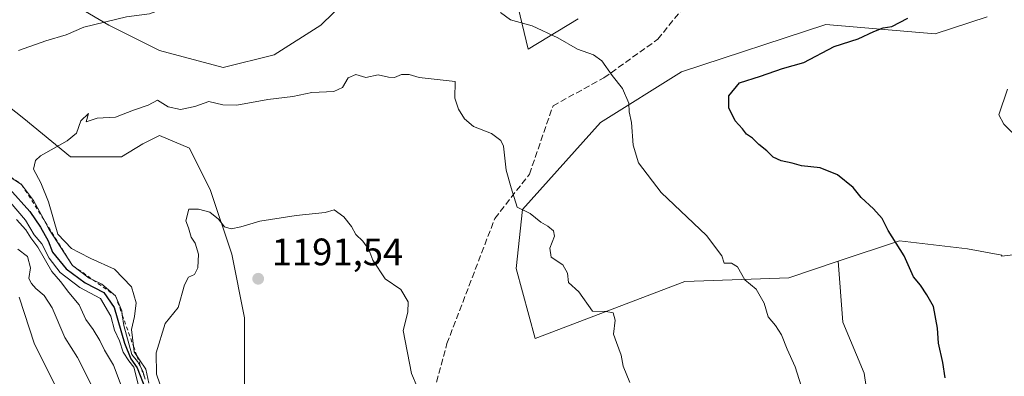
# Model space of a CAD drawing. Units: metres. Extents: x 648134 to 651591, y 4741592 to 4743980.
# Drawn here: x 649850 to 650108, y 4742753 to 4742847 of the extents above; entities that cross this region are included whole.
import ezdxf

# ---------------------------------------------------------------- set-up
doc = ezdxf.new("R2010")
doc.units = ezdxf.units.M
doc.header["$MEASUREMENT"] = 0
doc.linetypes.add('DGN Style 2', pattern=[1.648017, 0.98881, -0.659207])
doc.linetypes.add('DGN Style 3', pattern=[2.307223, 1.648017, -0.659207])
for name, color, linetype, lineweight in [('Arbolado forestal CxS', 92, 'Continuous', 0), ('Curva de nivel maestra', 30, 'Continuous', 30), ('Curva de nivel normal', 30, 'Continuous', 0), ('Escarpado lineal', 30, 'DGN Style 2', 0), ('Matorral CxS', 135, 'Continuous', 0), ('Pastizal CxS', 92, 'Continuous', 0), ('Punto de cota en terreno', 7, 'Continuous', 0), ('Rótulo de punto de cota en terreno', 7, 'Continuous', 0), ('Senda', 7, 'DGN Style 3', 0)]:
    doc.layers.add(name, color=color, linetype=linetype, lineweight=lineweight)
doc.styles.add('Style-Arial', font='txt')

# ---------------------------------------------------------------- blocks, each defined once
blk = doc.blocks.new('*U4')
at = {"layer": 'Arbolado forestal CxS', "color": 92, "linetype": 'Continuous', "lineweight": 0}
for points in [[(650117.9337, 4742785.8469, 1169.8622), (650107.2803, 4742784.6635, 1171.3738), (650107.2901, 4742784.9161, 1171.3707), (650098.3545, 4742786.5871, 1172.8278), (650080.5177, 4742788.6593, 1174.6142), (650064.4733, 4742783.3105, 1177.113), (650051.5547, 4742779.0037, 1178.6103), (650024.3291, 4742778.0537, 1181.3821), (649985.1635, 4742763.0547, 1186.6329), (649980.1639, 4742781.3875, 1185.9629), (649981.8599, 4742796.8661, 1184.6334), (650002.2233, 4742819.6373, 1180.8922), (650023.4701, 4742832.9019, 1177.535), (650061.2521, 4742845.3313, 1176.555), (650089.8967, 4742842.9071, 1173.5788), (650103.4947, 4742847.3555, 1173.6846)], [(649996.4329, 4742846.8031, 1178.6028), (649983.3029, 4742838.8343, 1180.6592), (649975.4587, 4742871.6647, 1175.148)], [(649935.7225, 4742851.8015, 1179.8511), (649929.0559, 4742845.1353, 1181.3103), (649916.8339, 4742837.3579, 1182.7646), (649903.5009, 4742834.0249, 1182.8349), (649886.8349, 4742838.4695, 1181.1943), (649873.5021, 4742845.1359, 1179.2772), (649862.3915, 4742851.8025, 1177.4759)]]:
    blk.add_polyline3d(points, dxfattribs=at)
blk = doc.blocks.new('*U5')
at = {"layer": 'Matorral CxS', "color": 135, "linetype": 'Continuous', "lineweight": 0}
for points in [[(649835.7253, 4742832.9145, 1180.3979), (649851.2801, 4742820.6927, 1182.9097), (649863.5017, 4742810.6931, 1185.275), (649876.8347, 4742810.6929, 1186.0571), (649882.3901, 4742814.0261, 1185.8968), (649886.8345, 4742816.2481, 1185.6994), (649894.6119, 4742812.9149, 1186.4785), (649900.1671, 4742801.8041, 1188.1478), (649905.7221, 4742785.1381, 1190.2532), (649909.0549, 4742768.4721, 1191.3203), (649909.0547, 4742755.1393, 1191.7126), (649909.0543, 4742742.9175, 1192.4966)], [(650072.3823, 4742746.2489, 1178.0578), (650071.2715, 4742754.0263, 1178.0042), (650065.7165, 4742767.3593, 1177.9932), (650064.4733, 4742783.3105, 1177.113), (650080.5177, 4742788.6593, 1174.6142), (650098.3545, 4742786.5871, 1172.8278), (650107.2901, 4742784.9161, 1171.3707), (650107.2803, 4742784.6635, 1171.3738), (650117.9337, 4742785.8469, 1169.8622)]]:
    blk.add_polyline3d(points, dxfattribs=at)
blk = doc.blocks.new('5PATER')
at = {"layer": 'Punto de cota en terreno', "linetype": 'Continuous', "lineweight": 0}
h = blk.add_hatch(color=51, dxfattribs=at)
edge = h.paths.add_edge_path()
edge.add_ellipse((0, 0), major_axis=(-0.11, -0.111), ratio=0.999422, start_angle=0, end_angle=360)

msp = doc.modelspace()

# ---------------------------------------------------------------- linework, layer by layer
at = {"layer": 'Arbolado forestal CxS', "color": 92, "linetype": 'Continuous', "lineweight": 0}
for points in [[(650264.3229, 4742962.6615, 1153.1799), (650274.0069, 4742948.1351, 1154.7377), (650276.7149, 4742941.5149, 1155.6194), (650271.7819, 4742934.7989, 1156.2543), (650272.0509, 4742934.6437, 1156.2707), (650285.3359, 4742898.7725, 1158.6954), (650289.3209, 4742869.5441, 1157.5726), (650289.3203, 4742837.6587, 1148.6866), (650269.3913, 4742821.7163, 1154.5266), (650246.8055, 4742808.4311, 1158.51), (650246.8049, 4742783.1885, 1152.9125), (650225.5475, 4742772.5603, 1154.5387), (650212.2619, 4742772.5603, 1158.0647), (650204.7761, 4742780.6221, 1159.3431), (650188.3475, 4742768.5749, 1160.8839), (650173.7329, 4742753.9609, 1161.6363), (650148.4905, 4742769.9039, 1163.3974), (650135.2051, 4742785.8467, 1166.9609), (650117.9337, 4742785.8469, 1169.8622), (650107.2803, 4742784.6635, 1171.3738), (650107.2901, 4742784.9161, 1171.3707), (650098.3545, 4742786.5871, 1172.8278), (650080.5177, 4742788.6593, 1174.6142), (650064.4733, 4742783.3105, 1177.113)], [(649975.4587, 4742871.6647, 1175.148), (649983.3029, 4742838.8343, 1180.6592), (649996.4329, 4742846.8031, 1178.6028)], [(649862.3915, 4742851.8025, 1177.4759), (649873.5021, 4742845.1359, 1179.2772), (649886.8349, 4742838.4695, 1181.1943), (649903.5009, 4742834.0249, 1182.8349), (649916.8339, 4742837.3579, 1182.7646), (649929.0559, 4742845.1353, 1181.3103), (649935.7225, 4742851.8015, 1179.8511)], [(650103.4947, 4742847.3555, 1173.6846), (650089.8967, 4742842.9071, 1173.5788), (650061.2521, 4742845.3313, 1176.555), (650023.4701, 4742832.9019, 1177.535), (650002.2233, 4742819.6373, 1180.8922), (649981.8599, 4742796.8661, 1184.6334), (649980.1639, 4742781.3875, 1185.9629), (649985.1635, 4742763.0547, 1186.6329), (650024.3291, 4742778.0537, 1181.3821), (650051.5547, 4742779.0037, 1178.6103), (650064.4733, 4742783.3105, 1177.113)]]:
    msp.add_polyline3d(points, dxfattribs=at)
at = {"layer": 'Curva de nivel maestra', "color": 30, "linetype": 'Continuous', "lineweight": 30, "elevation": 1175, "flags": 128}
for points in [[(650092.49, 4742752.7501), (650091.88, 4742756.7701), (650090.71, 4742761.8301), (650090.49, 4742765.8001), (650089.48, 4742771.4801), (650087.73, 4742774.5301), (650086.04, 4742777.0201), (650084.16, 4742779.2001), (650081.72, 4742784.7001), (650077.53, 4742791.3701), (650075.98, 4742794.4801), (650073.77, 4742797.0801), (650070.48, 4742799.9901), (650068.44, 4742802.6401), (650064.29, 4742805.9001), (650059.79, 4742807.8001), (650054.91, 4742808.3301), (650052.47, 4742809.0201), (650049.54, 4742809.5801), (650047.44, 4742810.5501), (650045.8, 4742812.2701), (650043.72, 4742813.8801), (650042.05, 4742815.5201), (650040.47, 4742816.6001), (650039.4, 4742817.9701), (650037.52, 4742820.0901), (650035.81, 4742823.5001), (650035.88, 4742826.6201), (650038.67, 4742830.0201), (650044.12, 4742831.8001), (650049.89, 4742833.8101), (650055.49, 4742835.3401), (650063.4, 4742839.5101), (650069.74, 4742841.5401), (650073.81, 4742843.4701), (650076.27, 4742844.4001), (650078.53, 4742844.8101), (650082.74, 4742846.9501)], [(649847.55, 4742802.3201), (649852.86, 4742796.3001), (649855.67, 4742792.2601), (649857.61, 4742788.6301), (649858.78, 4742785.7301), (649862.33, 4742781.3001), (649867.31, 4742777.6401), (649872.24, 4742775.1301), (649874.96, 4742771.1801), (649877.61, 4742761.8301), (649879.28, 4742757.7201), (649880.97, 4742755.3701), (649883.1, 4742749.8601)]]:
    msp.add_lwpolyline(points, dxfattribs=at)
at = {"layer": 'Curva de nivel normal', "color": 30, "linetype": 'Continuous', "lineweight": 0, "flags": 128}
for points, elevation in [([(649926.47, 4742856.7301), (649923.94, 4742856.1201), (649920.69, 4742853.7001), (649916.55, 4742852.7401), (649913.22, 4742852.1501), (649908.58, 4742852.0201), (649905.04, 4742851.5401), (649897.15, 4742851.4801), (649893.93, 4742852.2901), (649889.82, 4742850.2301), (649884.15, 4742848.0601), (649878.15, 4742847.3501), (649866.94, 4742844.6401), (649862.37, 4742842.6101), (649857, 4742840.9901), (649849.88, 4742838.4601)], 1180), ([(650054.82, 4742750.7301), (650053.19, 4742755.6601), (650051.1, 4742760.2601), (650049.68, 4742764.0601), (650048.1, 4742766.4601), (650046.14, 4742768.7301), (650045.12, 4742772.3701), (650042.97, 4742775.9701), (650040.03, 4742778.4601), (650038.16, 4742781.8201), (650036.53, 4742782.8001), (650034.59, 4742782.7801), (650034.04, 4742784.7001), (650029.99, 4742790.0501), (650018.12, 4742801.3301), (650012.18, 4742809.0801), (650010.78, 4742813.6801), (650010.35, 4742819.6701), (650009.8, 4742822.4001), (650009.63, 4742824.7101), (650007.98, 4742828.5901), (650005.3, 4742831.9601), (650002.58, 4742835.8101), (650000.46, 4742837.3601), (649996.24, 4742838.8101), (649991.12, 4742841.8501), (649984.34, 4742844.9401), (649978.67, 4742846.5101), (649976.1, 4742848.4801)], 1180), ([(649952.14, 4742832.2301), (649950.14, 4742832.2301), (649948.29, 4742831.4101), (649946.75, 4742831.5001), (649944.04, 4742832.1601), (649940.8, 4742831.4601), (649938.22, 4742832.1801), (649936.22, 4742831.3201), (649934.68, 4742828.8101), (649932.43, 4742827.8001), (649926.68, 4742827.4801), (649921.7, 4742826.4801), (649915.12, 4742825.6701), (649907.01, 4742824.2201), (649903.38, 4742824.2601), (649899.72, 4742825.1201), (649896.06, 4742823.8201), (649892.3, 4742823.0801), (649889.1, 4742823.7501), (649886.3, 4742825.5001), (649883.82, 4742824.1801), (649880.02, 4742822.9001), (649875.29, 4742821.0001), (649870.51, 4742820.7801), (649867.56, 4742819.8101), (649868.17, 4742822.0301), (649866.21, 4742820.1001), (649865.06, 4742816.8901), (649862.63, 4742814.8101), (649855.66, 4742810.9601), (649854.3, 4742809.6901), (649853.79, 4742807.4401), (649855.7, 4742803.8601), (649857.71, 4742798.8601), (649860.18, 4742790.4001), (649863.78, 4742786.6601), (649865.74, 4742785.6201), (649868.81, 4742784.0301), (649875.03, 4742781.2501), (649879.49, 4742776.6001), (649880.72, 4742772.4101), (649880.27, 4742768.8601), (649879.48, 4742765.4101), (649879.9627, 4742761.0957), (649880.13, 4742759.6001), (649880.8819, 4742758.5186), (649881.59, 4742757.5001), (649883.2, 4742755.0801), (649884.0338, 4742751.3822)], 1185), ([(650009.96, 4742751.5501), (650008.19, 4742755.8001), (650007.65, 4742758.7101), (650006.44, 4742762.0401), (650005.69, 4742764.2401), (650006.06, 4742767.8601), (650005.6, 4742769.8401), (650003.74, 4742770.1601), (650000.2, 4742770.2601), (649996.57, 4742775.2701), (649993.87, 4742777.7701), (649993.57, 4742780.2201), (649992.42, 4742782.3701), (649989.36, 4742784.3701), (649989.02, 4742786.7001), (649990.19, 4742789.8401), (649989.93, 4742791.3001), (649988.49, 4742792.5301), (649986.64, 4742793.5501), (649983.87, 4742795.8101), (649980.43, 4742797.4901), (649978.82, 4742802.5601), (649977.59, 4742807.1601), (649976.83, 4742813.4601), (649976.12, 4742814.9601), (649973.7, 4742816.8001), (649968.99, 4742818.5801), (649966.66, 4742820.5701), (649965.1, 4742823.1601), (649964.13, 4742826.0001), (649964.17, 4742830.4001), (649954.81, 4742831.3901), (649952.14, 4742832.2301)], 1185), ([(650112.2, 4742814.9501), (650107.89, 4742819.2401), (650106.52, 4742821.6401), (650108.79, 4742828.3901)], 1170), ([(649843.6, 4742807.9901), (649850.7, 4742803.4501), (649853.82, 4742799.2101), (649856.8758, 4742793.6041), (649857.93, 4742791.6701), (649864.01, 4742782.2301), (649868.37, 4742778.9201), (649869.3319, 4742778.4693), (649871.72, 4742777.3501), (649875.26, 4742774.2801), (649876.89, 4742770.3701), (649877.0433, 4742769.2806), (649877.44, 4742766.4601), (649879.55, 4742758.9401), (649881.04, 4742757.0501), (649882.0517, 4742755.239), (649882.47, 4742754.4901), (649883.0593, 4742752.4301)], 1180), ([(649845.66, 4742801.1401), (649851.67, 4742794.0701), (649854, 4742790.2101), (649855.97, 4742787.8501), (649857.89, 4742784.1101), (649860.78, 4742780.3401), (649865.9, 4742776.4601), (649871.34, 4742773.5601), (649874.03, 4742768.9201), (649875.02, 4742765.2401), (649876.29, 4742762.5101), (649877.26, 4742759.4801), (649878.73, 4742757.2701), (649880.05, 4742755.5501), (649881.26, 4742750.8001)], 1170), ([(649896.97, 4742796.9701), (649894.5, 4742796.9601), (649893.68, 4742793.9401), (649894.41, 4742792.0701), (649895.11, 4742789.6001), (649896.14, 4742788.0201), (649896.99, 4742785.2101), (649896.83, 4742781.6001), (649895.94, 4742779.8401), (649894.37, 4742779.1401), (649893.38, 4742777.1401), (649891.68, 4742771.2301), (649888.26, 4742767.0001), (649885.9, 4742759.3001), (649885.99, 4742753.7401), (649887.7, 4742748.9601)], 1190), ([(649960.19, 4742736.4301), (649952.73, 4742753.9601), (649950.58, 4742765.1401), (649951.79, 4742770.0001), (649951.88, 4742772.7001), (649949.99, 4742775.9601), (649945.9, 4742778.7301), (649942.62, 4742783.5601), (649941.58, 4742786.4001), (649940.06, 4742788.5401), (649938.23, 4742790.3001), (649937.04, 4742792.4501), (649935.06, 4742794.9201), (649932.53, 4742796.7501), (649930.14, 4742796.0801), (649922.56, 4742795.2801), (649913.09, 4742793.7901), (649908.07, 4742792.2901), (649905.58, 4742791.8001), (649903.8, 4742792.3201), (649902.21, 4742794.3001), (649899.97, 4742796.1501), (649896.97, 4742796.9701)], 1190), ([(649877.28, 4742749.4101), (649874.76, 4742756.1301), (649872.36, 4742760.0401), (649871.19, 4742762.5601), (649869.44, 4742765.4401), (649867.48, 4742768.0301), (649865.72, 4742771.9401), (649863.03, 4742775.1401), (649860.85, 4742777.9701), (649858.59, 4742780.6601), (649854.98, 4742787.0001), (649853.12, 4742789.4501), (649851.77, 4742791.5001), (649849.39, 4742794.2201)], 1165), ([(649849.69, 4742786.4901), (649852.19, 4742784.5501), (649853.06, 4742781.6001), (649852.55, 4742778.7601), (649853.32, 4742777.5301), (649854.41, 4742776.1801), (649856.58, 4742774.3701), (649858.66, 4742771.1001), (649862.04, 4742763.3901), (649865.32, 4742758.0801), (649869.5, 4742749.8601)], 1160), ([(649850.02, 4742773.8901), (649854.07, 4742761.6101), (649868.09, 4742733.6501)], 1155)]:
    msp.add_lwpolyline(points, dxfattribs=dict(at, elevation=elevation))
at = {"layer": 'Escarpado lineal', "color": 30, "linetype": 'DGN Style 2', "lineweight": 0}
msp.add_polyline3d([(649827.3, 4742819.3001, 1178.3512), (649850.7, 4742803.4501, 1179.7462), (649856.8758, 4742793.6041, 1177.8577), (649864.01, 4742782.2301, 1178.1996), (649869.3319, 4742778.4693, 1179.0165), (649875.26, 4742774.2801, 1178.7222), (649877.0433, 4742769.2806, 1176.6885), (649879.9627, 4742761.0957, 1175.7551), (649880.8819, 4742758.5186, 1174.2838), (649882.0517, 4742755.239, 1173.849), (649883.05, 4742752.4401, 1174.921)], dxfattribs=at)
at = {"layer": 'Matorral CxS', "color": 135, "linetype": 'Continuous', "lineweight": 0}
for points in [[(650264.3229, 4742962.6615, 1153.1799), (650274.0069, 4742948.1351, 1154.7377), (650276.7149, 4742941.5149, 1155.6194), (650271.7819, 4742934.7989, 1156.2543), (650272.0509, 4742934.6437, 1156.2707), (650285.3359, 4742898.7725, 1158.6954), (650289.3209, 4742869.5441, 1157.5726), (650289.3203, 4742837.6587, 1148.6866), (650269.3913, 4742821.7163, 1154.5266), (650246.8055, 4742808.4311, 1158.51), (650246.8049, 4742783.1885, 1152.9125), (650225.5475, 4742772.5603, 1154.5387), (650212.2619, 4742772.5603, 1158.0647), (650204.7761, 4742780.6221, 1159.3431), (650188.3475, 4742768.5749, 1160.8839), (650173.7329, 4742753.9609, 1161.6363), (650148.4905, 4742769.9039, 1163.3974), (650135.2051, 4742785.8467, 1166.9609), (650117.9337, 4742785.8469, 1169.8622), (650107.2803, 4742784.6635, 1171.3738), (650107.2901, 4742784.9161, 1171.3707), (650098.3545, 4742786.5871, 1172.8278), (650080.5177, 4742788.6593, 1174.6142), (650064.4733, 4742783.3105, 1177.113)], [(649835.7253, 4742832.9145, 1180.3979), (649851.2801, 4742820.6927, 1182.9097), (649863.5017, 4742810.6931, 1185.275), (649876.8347, 4742810.6929, 1186.0571), (649882.3901, 4742814.0261, 1185.8968), (649886.8345, 4742816.2481, 1185.6994), (649894.6119, 4742812.9149, 1186.4785), (649900.1671, 4742801.8041, 1188.1478), (649905.7221, 4742785.1381, 1190.2532), (649909.0549, 4742768.4721, 1191.3203), (649909.0547, 4742755.1393, 1191.7126), (649909.0543, 4742742.9175, 1192.4966)], [(650072.3823, 4742746.2489, 1178.0578), (650071.2715, 4742754.0263, 1178.0042), (650065.7165, 4742767.3593, 1177.9932), (650064.4733, 4742783.3105, 1177.113)]]:
    msp.add_polyline3d(points, dxfattribs=at)
at = {"layer": 'Pastizal CxS', "color": 92, "linetype": 'Continuous', "lineweight": 0}
for points in [[(649975.4587, 4742871.6647, 1175.148), (649983.3029, 4742838.8343, 1180.6592), (649996.4329, 4742846.8031, 1178.6028)], [(649975.4587, 4742871.6647, 1175.148), (649983.3029, 4742838.8343, 1180.6592), (649996.4329, 4742846.8031, 1178.6028)], [(649862.3915, 4742851.8025, 1177.4759), (649873.5021, 4742845.1359, 1179.2772), (649886.8349, 4742838.4695, 1181.1943), (649903.5009, 4742834.0249, 1182.8349), (649916.8339, 4742837.3579, 1182.7646), (649929.0559, 4742845.1353, 1181.3103), (649935.7225, 4742851.8015, 1179.8511)], [(649862.3915, 4742851.8025, 1177.4759), (649873.5021, 4742845.1359, 1179.2772), (649886.8349, 4742838.4695, 1181.1943), (649903.5009, 4742834.0249, 1182.8349), (649916.8339, 4742837.3579, 1182.7646), (649929.0559, 4742845.1353, 1181.3103), (649935.7225, 4742851.8015, 1179.8511)], [(650103.4947, 4742847.3555, 1173.6846), (650089.8967, 4742842.9071, 1173.5788), (650061.2521, 4742845.3313, 1176.555), (650023.4701, 4742832.9019, 1177.535), (650002.2233, 4742819.6373, 1180.8922), (649981.8599, 4742796.8661, 1184.6334), (649980.1639, 4742781.3875, 1185.9629), (649985.1635, 4742763.0547, 1186.6329), (650024.3291, 4742778.0537, 1181.3821), (650051.5547, 4742779.0037, 1178.6103), (650064.4733, 4742783.3105, 1177.113), (650065.7165, 4742767.3593, 1177.9932), (650071.2715, 4742754.0263, 1178.0042), (650072.3823, 4742746.2489, 1178.0578)], [(650103.4947, 4742847.3555, 1173.6846), (650089.8967, 4742842.9071, 1173.5788), (650061.2521, 4742845.3313, 1176.555), (650023.4701, 4742832.9019, 1177.535), (650002.2233, 4742819.6373, 1180.8922), (649981.8599, 4742796.8661, 1184.6334), (649980.1639, 4742781.3875, 1185.9629), (649985.1635, 4742763.0547, 1186.6329), (650024.3291, 4742778.0537, 1181.3821), (650051.5547, 4742779.0037, 1178.6103), (650064.4733, 4742783.3105, 1177.113)], [(649909.0543, 4742742.9175, 1192.4966), (649909.0547, 4742755.1393, 1191.7126), (649909.0549, 4742768.4721, 1191.3203), (649905.7221, 4742785.1381, 1190.2532), (649900.1671, 4742801.8041, 1188.1478), (649894.6119, 4742812.9149, 1186.4785), (649886.8345, 4742816.2481, 1185.6994), (649882.3901, 4742814.0261, 1185.8968), (649876.8347, 4742810.6929, 1186.0571), (649863.5017, 4742810.6931, 1185.275), (649851.2801, 4742820.6927, 1182.9097), (649835.7253, 4742832.9145, 1180.3979)], [(649835.7253, 4742832.9145, 1180.3979), (649851.2801, 4742820.6927, 1182.9097), (649863.5017, 4742810.6931, 1185.275), (649876.8347, 4742810.6929, 1186.0571), (649882.3901, 4742814.0261, 1185.8968), (649886.8345, 4742816.2481, 1185.6994), (649894.6119, 4742812.9149, 1186.4785), (649900.1671, 4742801.8041, 1188.1478), (649905.7221, 4742785.1381, 1190.2532), (649909.0549, 4742768.4721, 1191.3203), (649909.0547, 4742755.1393, 1191.7126), (649909.0543, 4742742.9175, 1192.4966)], [(650072.3823, 4742746.2489, 1178.0578), (650071.2715, 4742754.0263, 1178.0042), (650065.7165, 4742767.3593, 1177.9932), (650064.4733, 4742783.3105, 1177.113)]]:
    msp.add_polyline3d(points, dxfattribs=at)
at = {"layer": 'Senda', "color": 7, "linetype": 'DGN Style 3', "lineweight": 0}
msp.add_polyline3d([(649953.3091, 4742729.4035, 1191.7963), (649962.0429, 4742761.7465, 1188.9955), (649974.5863, 4742794.5279, 1186.9272), (649983.6411, 4742806.1131, 1187.4903), (649989.8181, 4742824.0351, 1184.4092), (650003.1613, 4742831.3473, 1184.4113), (650017.2615, 4742841.4535, 1180.9631), (650033.6507, 4742861.7311, 1178.81)], dxfattribs=at)

# ---------------------------------------------------------------- block references
at = {"layer": 'Arbolado forestal CxS', "color": 92, "linetype": 'Continuous', "lineweight": 0}
msp.add_blockref('*U4', (0, 0), dxfattribs=at)
at = {"layer": 'Matorral CxS', "color": 135, "linetype": 'Continuous', "lineweight": 0}
msp.add_blockref('*U5', (0, 0), dxfattribs=at)
at = {"layer": 'Punto de cota en terreno', "color": 7, "linetype": 'Continuous', "lineweight": 0, "xscale": 10, "yscale": 10, "zscale": 10}
msp.add_blockref('5PATER', (649912.63, 4742778.73, 1191.54), dxfattribs=at)

# ---------------------------------------------------------------- texts
at = {"layer": 'Rótulo de punto de cota en terreno', "color": 7, "linetype": 'Continuous', "lineweight": 0, "style": 'Style-Arial'}
msp.add_text('1191,54', height=7, dxfattribs=at).set_placement((649916.1578, 4742782.2578))

doc.saveas('drawing.dxf')
